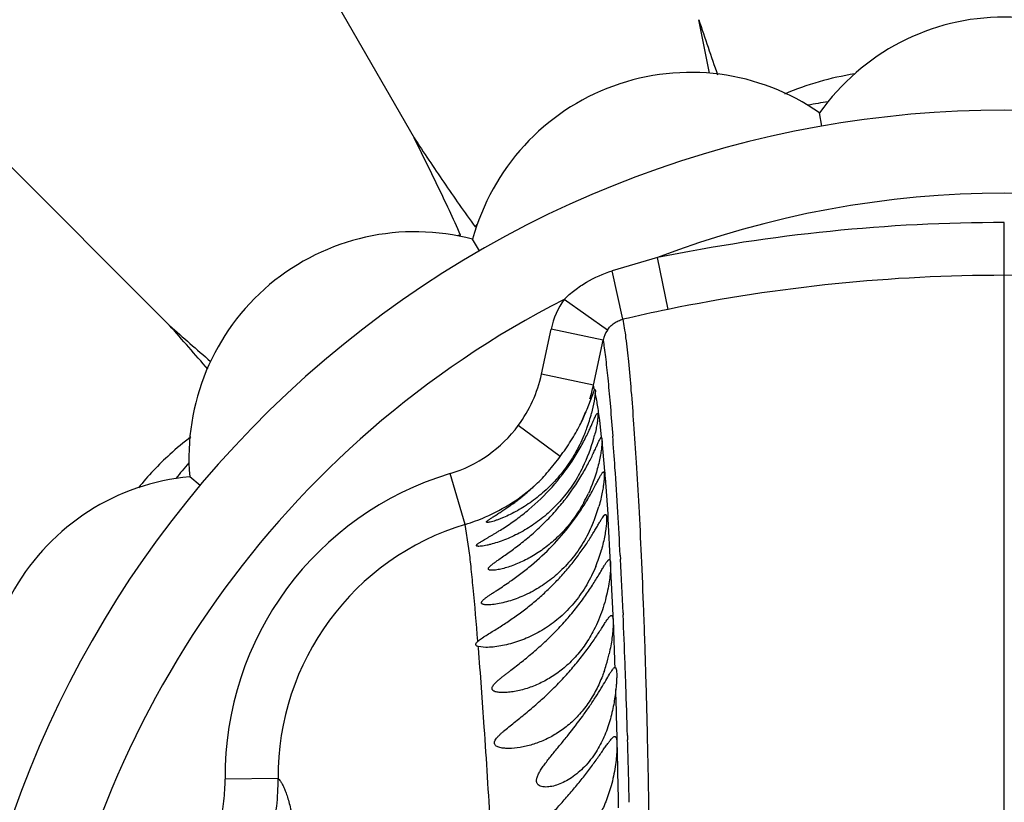
# Model space of a CAD drawing. Units: inches. Extents: x 7.06 to 14.81, y 5.39 to 13.14.
# Drawn here: x 10.57 to 10.94, y 9.4 to 9.7 of the extents above; entities that cross this region are included whole.
import ezdxf

# ---------------------------------------------------------------- set-up
doc = ezdxf.new("R2010")
doc.units = ezdxf.units.IN
doc.header["$LTSCALE"] = 1.21
doc.header["$MEASUREMENT"] = 0
doc.layers.get('0').update_dxf_attribs({"linetype": 'CONTINUOUS'})

msp = doc.modelspace()

# ---------------------------------------------------------------- linework, layer by layer
at = {"color": 7, "linetype": 'Continuous'}
for p, q in [((10.4603900154, 10.0943813836), (10.7156184528, 9.6523127626)), ((10.2626849181, 9.942676926799999), (10.6236324357, 9.5817294092)), ((10.8691013126, 9.6566685646), (10.8682230743, 9.6616493014)), ((10.7401923427, 9.609749536599999), (10.7376635564, 9.614129523099999)), ((10.783218832, 9.5567462786), (10.7835579759, 9.557489564800001)), ((10.7837349088, 9.5576695021), (10.7838612285, 9.557054407799999)), ((10.7807757936, 9.5502870626), (10.783218832, 9.5567462786)), ((10.7838253646, 9.5563039433), (10.7834126103, 9.5532229912)), ((10.7838612285, 9.557054407799999), (10.7838253646, 9.5563039433)), ((10.7834126103, 9.5532229912), (10.782417518, 9.5487043575)), ((10.7855981307, 9.5390365763), (10.7861298379, 9.5396695021)), ((10.6351047877, 9.521570608), (10.6312304622, 9.524821553099999)), ((10.7426180481, 9.4606695021), (10.7397962135, 9.4609698863)), ((10.7897627041, 9.4085609335), (10.7877446311, 9.4025892903))]:
    msp.add_line(p, q, dxfattribs=at)
at = {"color": 9, "linetype": 'Continuous'}
for p, q in [((10.9376923427, 6.634265542000001), (10.9376923427, 9.6204198747)), ((10.8111957456, 9.5877504017), (10.8072152213, 9.607212994600001)), ((10.7942018025, 9.5840342626), (10.790177241, 9.602261864299999)), ((10.7883517972, 9.5800041074), (10.7720921417, 9.5915377407)), ((10.7635607109, 9.5634249027), (10.7671946295, 9.5803839728)), ((10.7867336045, 9.576198420299999), (10.7671946295, 9.5803839728)), ((10.783097958, 9.5592375701), (10.7867352895, 9.576197878099999)), ((10.783099637, 9.5592370279), (10.7635607109, 9.5634249027)), ((10.7835579745, 9.557489562), (10.7832524843, 9.5586937144)), ((10.7861304787, 9.5396695522), (10.7854729007, 9.5461299864)), ((10.7705946796, 9.5324524762), (10.7548424391, 9.5441105173)), ((10.7902650242, 9.5414564234), (10.7903666426, 9.540123748)), ((10.7874183801, 9.5269061704), (10.7863754035, 9.538281598300001)), ((10.7349037501, 9.5069440105), (10.7291515391, 9.5260191798)), ((10.7885970065, 9.510887756599999), (10.7876214406, 9.5244321389)), ((10.7895549114, 9.4921937251), (10.7887046466, 9.5090601638)), ((10.7362975701, 9.4978524337), (10.7349060636, 9.506943051799999)), ((10.7931967656, 9.4953285148), (10.7932762204, 9.4938144375)), ((10.7905608195, 9.4728534674), (10.7895549114, 9.4921937251)), ((10.7907435026, 9.4680065537), (10.7905608195, 9.4728534674)), ((10.794247318, 9.473638575), (10.7942792446, 9.4729148622)), ((10.7398314968, 9.460544001), (10.7397968757, 9.4609695918)), ((10.7920124895, 9.4272655289), (10.7919330485, 9.4304360146)), ((10.7959286748, 9.4274980257), (10.7959753368, 9.4258943906)), ((10.6644986247, 9.4113253983), (10.6445162403, 9.411145615599999))]:
    msp.add_line(p, q, dxfattribs=at)
at = {"color": 7, "linetype": 'Continuous'}
msp.add_circle((10.9376923427, 9.2676695021), 3.875, dxfattribs=at)
at = {"color": 9, "linetype": 'Continuous'}
for radius in [3.625, 3.4079209419, 3.1909161778, 2.9739193698]:
    msp.add_circle((10.9376923427, 9.2676695021), radius, dxfattribs=at)
for centre, radius, start, end in [((10.9376923427, 9.2676695021), 2.7568387396, 273.4724383649, 266.5482089203), ((10.9376923427, 9.2676695021), 1.0170079088, 286.5789596216, 253.4210553763), ((10.9376923427, 9.2676695021), 0.36375, 68.97963679229998, 111.0203632614), ((10.9377551392, 8.968673086599999), 0.6517467911, 90.00552050469999, 101.5540480504), ((10.9428848511, 9.1085517), 0.5167875145, 105.2199381831, 107.1871619206), ((10.9377631948, 8.969689501900001), 0.6308872427000001, 90.00643462740001, 101.5731124546), ((10.937621486, 8.969689455900001), 0.6308872887, 78.4268879685, 89.99356494940001), ((10.9376923427, 9.2676695021), 0.36375, 117.0815617923, 172.0624641291), ((10.7967424339, 9.5740619162), 0.0302165707, 144.6653759219, 167.92307138), ((10.9434020329, 8.9424726335), 0.6586820353, 101.5786793849, 103.0918815147), ((10.7968849376, 9.5741289025), 0.0103601386, 145.4519613064, 168.4772071324), ((10.7145620673, 9.5739180318), 0.0501096082, 323.5015562478, 347.9125997899), ((10.7142230254, 9.57407334), 0.0704563953, 345.6780563066, 347.8439852121), ((10.7537641927, 9.5506910888), 0.0305548909, 15.1834136201, 16.2417844329), ((10.7145074277, 9.5740004281), 0.0701627957, 343.5402674209, 345.6782957625), ((10.7145636122, 9.5739900207), 0.0701060745, 334.9163955056, 339.2225430349), ((10.7147532113, 9.573750711699999), 0.0498557101, 286.7860592078001, 323.5254731121), ((9.2680571642, 9.4249338459), 1.5266613447, 3.8833819517, 4.3272030055), ((8.7902279501, 9.392217973500001), 2.0056091778, 3.411611074, 3.8913618598), ((10.76344086, 9.4121248766), 0.1189345773, 106.755086117, 180.4717800019), ((9.6678624703, 9.43377127), 1.123423137, 4.6288346921, 4.7554372589), ((10.7147502761, 9.5738190961), 0.0698460522, 293.3882758719, 311.9428998352), ((10.714668041, 9.5740097254), 0.07005366269999999, 286.7917005759, 293.3881173241), ((10.2688251209, 9.479357677000001), 0.5207273365, 3.2699480436, 3.4713871959), ((8.5012744111, 9.374487913400001), 2.2951057775, 3.0181002761, 3.4241780867), ((10.7634773796, 9.412158658600001), 0.0989879311, 106.7746353529, 180.4823375982), ((8.2627271247, 9.3619036252), 2.5339848436, 2.527251676699999, 2.983976222), ((7.9538069161, 9.348068059), 2.84321469, 2.1467605118, 2.516691982400001), ((7.8849059027, 9.3566447838), 2.9079707014, 1.9020594982, 2.1946988646), ((7.6997794439, 9.338290130399999), 3.097430159, 1.9965466785, 2.1514845192), ((7.4564676189, 9.3298370573), 3.3408887753, 1.6751106986, 1.9960516854), ((7.464180722, 9.3456725514), 3.3288316856, 1.4591046143, 1.7066362765), ((6.379091537100001, 9.3197335905), 4.4142309013, 1.0472392986, 1.3958798023), ((6.8133335923, 9.3111398788), 3.9842946506, 1.3129541488, 1.6504448468), ((10.5778433348, 9.410689083400001), 0.086657425, 346.673482153, 0.4207185497)]:
    msp.add_arc(centre, radius, start, end, dxfattribs=at)
at = {"color": 7, "linetype": 'Continuous'}
for centre, radius, start, end in [((10.9376923427, 9.2676695021), 1.285, 282.3107136153, 257.6892511112), ((10.9376923427, 9.2676695021), 1.2000015448, 283.4563589524, 256.5436481786), ((9.6519157662, 9.4543216816), 1.195644132, 10.7118463051, 11.6951157246), ((12.036191141, 10.0989561083), 1.2783938606, 198.3409214217, 199.3225123284), ((10.9376923427, 9.612669502100001), 0.085, 35.1860210326, 144.8139789674), ((10.8196953933, 9.5918634563), 0.085, 55.1860210326, 164.8139789674), ((10.8981600498, 9.5680828237), 0.1094970034, 98.7876820533, 113.1908278223), ((10.9376923427, 9.2676695021), 0.4036698699, 99.45286406209999, 100.540309001), ((10.9376923427, 9.2676695021), 0.395, 324.8252959201, 215.1750494953), ((10.7159306174, 9.531954835), 0.085, 75.1860210326, 184.8139789674), ((10.8215703051, 9.547806691), 0.1092270695, 138.8193340032, 139.4545873866), ((10.9376923427, 9.2676695021), 0.4036698699, 119.4412559412, 119.55646533), ((10.7531477782, 9.5083009502), 0.1092288823, 100.5454162891, 101.2017279372), ((10.9376923427, 9.2676695021), 0.4036698699, 120.44353467, 120.5622228795), ((9.750121520599999, 8.803333718400001), 1.1700090471, 40.6342219502, 41.7046016367), ((11.4865899927, 10.5517802066), 1.2983429033, 228.3436963238, 229.24807551), ((10.6983016307, 9.583817999299999), 0.0890298336, 337.1125045318, 337.8751640633), ((10.7027900006, 9.581869109400001), 0.0841368785, 333.4555347169, 337.1464341843), ((10.7229002579, 9.5643788908), 0.0615466915, 339.7975185227, 345.2455470301), ((10.7231134974, 9.5643088297), 0.0613223767, 337.820176396, 339.7901474566), ((10.6971003421, 9.4523413789), 0.1091980765, 126.7883163243, 132.2092514633), ((10.7247812238, 9.5552228579), 0.0606050282, 333.7824446076, 344.7980401632), ((10.6971099791, 9.581384163300001), 0.0930053071, 333.8373245741, 334.2034264545001), ((10.6919520205, 9.583874898200001), 0.09873315949999999, 334.2046486115, 334.9335318394), ((10.7266710635, 9.5547086147), 0.05864647269999999, 344.7987149282001, 345.9018190018), ((10.6973690235, 9.452042716000001), 0.1095998059, 132.208392813, 141.2218475363), ((10.9376923427, 9.2676695021), 0.4036698699, 139.4630632381, 140.5505537992), ((10.6389135784, 9.4401695021), 0.085, 95.1860210326, 204.8139789674), ((10.7292591436, 9.5424636295), 0.0571757292, 331.4369927839, 335.2850211061), ((10.7269579771, 9.5305789221), 0.0605909025, 337.7783160091, 343.8298990526999), ((10.7283567188, 9.513729550599999), 0.0600280788, 337.8841972584999, 344.1315383811), ((10.7269819918, 9.4724007717), 0.0636279461, 343.3570706408, 347.1317452977), ((10.7314593297, 9.4710877331), 0.0589621141, 340.7487547598, 343.3334527381)]:
    msp.add_arc(centre, radius, start, end, dxfattribs=at)
for points, knots in [([(10.7331572697, 9.6156849727), (10.7303731821, 9.6219195147), (10.7246220321, 9.6341772848), (10.7186267827, 9.6463153005), (10.7156184528, 9.6523127626)], [0, 0, 0, 0, 0.5043681106, 1, 1, 1, 1]), ([(10.7156184528, 9.6523127626), (10.7193082423, 9.6467087414), (10.7268224476, 9.6354476953), (10.7345624129, 9.6243381683), (10.7385696408, 9.6188098066)], [0, 0, 0, 0, 0.4956318894, 1, 1, 1, 1]), ([(10.7813861853, 9.5420446823), (10.7816135023, 9.5425304926), (10.7820365914, 9.5434531844), (10.7826175805, 9.5447604147), (10.7831154447, 9.5458993413), (10.7835350101, 9.5468539245), (10.7838813052, 9.5476132051), (10.7841609709, 9.5481637483), (10.7843618349, 9.5484921578), (10.784501697, 9.548637663600001), (10.7845674248, 9.548669502100001), (10.7845946232, 9.548669502100001)], [0, 0, 0, 0, 0.2174662698, 0.4115361033, 0.5800074355, 0.7213937799, 0.8344108976000001, 0.9180463177, 0.972298784, 0.988972498, 1, 1, 1, 1]), ([(10.7847767057, 9.5476842278), (10.7847656133, 9.5472838276), (10.7846848306, 9.5463350314), (10.7844586059, 9.5447086196), (10.7840861576, 9.5426844369), (10.7837498881, 9.541214910299999), (10.7835510897, 9.540423259299999)], [0, 0, 0, 0, 0.1629588051, 0.3869189997, 0.6679298959000001, 1, 1, 1, 1]), ([(10.7845946232, 9.548669502100001), (10.7846115483, 9.548669502100001), (10.784649763, 9.548656128300001), (10.7846909399, 9.5486022202), (10.7847230301, 9.5485221081), (10.7847480853, 9.5484125463), (10.7847661927, 9.5482732125), (10.7847821001, 9.5480272061), (10.784780669, 9.5478272928), (10.7847767057, 9.5476842278)], [0, 0, 0, 0, 0.0484489692, 0.1077234326, 0.1883817963, 0.2946911753, 0.4284026846, 0.590312249, 1, 1, 1, 1]), ([(10.7705946796, 9.5324524762), (10.7713059777, 9.5334164124), (10.7726912252, 9.535358783300001), (10.7746560334, 9.5383125999), (10.7764652997, 9.5412694117), (10.7775584005, 9.5432702458), (10.7780578268, 9.5442689941)], [0, 0, 0, 0, 0.2568781597, 0.5114687535, 0.7605562406, 1, 1, 1, 1]), ([(10.7798982379, 9.541158729600001), (10.7789595441, 9.5388554863), (10.7767830885, 9.534317790900001), (10.7727200749, 9.528012076), (10.7679776238, 9.5223790071), (10.7636058944, 9.5183338741), (10.7599841575, 9.5155456523), (10.7572781078, 9.5137026412), (10.754573365, 9.5120778835), (10.7519069281, 9.5106736516), (10.7497179035, 9.5096736961), (10.7480314725, 9.508993346), (10.7468518846, 9.5085601313), (10.7457546799, 9.5081993978), (10.7447729417, 9.5079217622), (10.7440438676, 9.5077570721), (10.7435543714, 9.507684811599999), (10.7433465747, 9.5076695021), (10.7432537978, 9.5076695021)], [0, 0, 0, 0, 0.1449586079, 0.29246122, 0.4360426899, 0.572988845, 0.6386652088, 0.702306614, 0.7636974851999999, 0.8224615128, 0.87785655, 0.9038745527, 0.9284329123999999, 0.9510832234000001, 0.9711705334, 0.9878834515, 0.9945927508, 1, 1, 1, 1]), ([(10.749665636, 9.505774800800001), (10.7512208278, 9.5067856072), (10.7543432842, 9.5089395399), (10.7605072047, 9.513783502799999), (10.7677925217, 9.5208222665), (10.7739972033, 9.5288532793), (10.7780863737, 9.5355227284), (10.7798134549, 9.5388025608), (10.7805865012, 9.5403761468)], [0, 0, 0, 0, 0.1184925409, 0.2421606862, 0.5005432836, 0.763368763, 0.8879980513, 1, 1, 1, 1]), ([(10.7787771003, 9.5255290808), (10.7796593424, 9.5270079534), (10.7808751693, 9.529190015700001), (10.7823195088, 9.5320410176), (10.7832209735, 9.533924411100001), (10.7839855653, 9.5355887055), (10.7846198721, 9.5369987474), (10.7851331987, 9.5381238572), (10.7854496919, 9.5387702666), (10.7855981307, 9.5390365763)], [0, 0, 0, 0, 0.3412158232, 0.4946016549, 0.6332411488, 0.7549157551000001, 0.8575101471, 0.9395880965000001, 1, 1, 1, 1]), ([(10.7863754046, 9.5382815216), (10.7863801282, 9.5384829094), (10.7863812631, 9.5387644168), (10.7863593162, 9.5391109577), (10.7863347762, 9.5393073811), (10.7863012411, 9.53946172), (10.7862584722, 9.539574139299999), (10.7862045547, 9.5396499032), (10.7861530507, 9.5396695021), (10.7861305299, 9.5396695021)], [0, 0, 0, 0, 0.4114386922, 0.5743800202, 0.7088654205, 0.8155405091, 0.8959371379000001, 0.9540022475, 1, 1, 1, 1]), ([(10.7863754046, 9.5382815216), (10.786364875, 9.5378325981), (10.7862933959, 9.5367939637), (10.7860865792, 9.5350436712), (10.7857456641, 9.5329191456), (10.7854343796, 9.531390033200001), (10.7852502271, 9.5305724882)], [0, 0, 0, 0, 0.1727028239, 0.4000579031, 0.6776954326000001, 1, 1, 1, 1]), ([(10.7614655524, 9.5218924053), (10.7631328212, 9.5234724047), (10.7663095751, 9.5268917198), (10.7691930471, 9.5305533666), (10.7705946796, 9.5324524762)], [0, 0, 0, 0, 0.4931996903, 1, 1, 1, 1]), ([(10.7791540224, 9.5284574062), (10.7780627029, 9.5262456498), (10.7756114784, 9.5219727597), (10.7712008374, 9.516170384), (10.7662290262, 9.5111353027), (10.7609009097, 9.5069477576), (10.7562453555, 9.5041183128), (10.7524947707, 9.5022670887), (10.7497368607, 9.5010965319), (10.7470351792, 9.5001294513), (10.7448347256, 9.499486385), (10.7431560804, 9.499090024500001), (10.742003641, 9.498866267), (10.7409684755, 9.4987174582), (10.7403183015, 9.4986695021), (10.7400230445, 9.4986695021)], [0, 0, 0, 0, 0.1447398314, 0.2881710761, 0.4265734846, 0.5588563438, 0.6848972794, 0.7454905804, 0.8042056059999999, 0.8606206862000001, 0.9138052948000001, 0.9386397264, 0.9618240242, 0.9826725443000001, 1, 1, 1, 1]), ([(10.7852502271, 9.5305724882), (10.7850401817, 9.5296399912), (10.784013884, 9.525535741699999), (10.7825665123, 9.5215328999), (10.7811975133, 9.5185581958)], [0, 0, 0, 0, 0.2259470441, 1, 1, 1, 1]), ([(10.7475040623, 9.4937169621), (10.7481422965, 9.4941646982), (10.7494629665, 9.4950836913), (10.7522138143, 9.4970252818), (10.7557772634, 9.499674690700001), (10.7600516702, 9.5031870682), (10.7642776857, 9.5070773166), (10.768358366, 9.511322119099999), (10.7734294626, 9.5173251409), (10.77678386, 9.522187879299999), (10.7787771003, 9.5255290808)], [0, 0, 0, 0, 0.0519982789, 0.1073111859, 0.2245695497, 0.3480746966, 0.4761279997, 0.6074587345, 0.7405106583, 1, 1, 1, 1]), ([(10.780256528, 9.5152384203), (10.7807343494, 9.5160185201), (10.7816293253, 9.517526110499999), (10.7828491817, 9.5197066728), (10.7838930177, 9.5216671071), (10.7847657955, 9.523354015399999), (10.785475754, 9.5247209412), (10.7859791274, 9.5256391573), (10.7863238553, 9.5261775509), (10.786525121, 9.526441012100001), (10.7866924891, 9.5266095551), (10.7868162213, 9.5266695021), (10.7868673497, 9.5266695021)], [0, 0, 0, 0, 0.2069558818, 0.3965730184, 0.565199578, 0.7093996257999999, 0.8262254925, 0.9137362387000001, 0.9460793068000001, 0.9708631853, 0.9884332606, 1, 1, 1, 1]), ([(10.7868673497, 9.5266695021), (10.7868891894, 9.5266695021), (10.7869354173, 9.5266593103), (10.7869950078, 9.5266120037), (10.7870445943, 9.5265380393), (10.7871066963, 9.5263894263), (10.7871590419, 9.5261304035), (10.7871937788, 9.5257384627), (10.7872030863, 9.5252383727), (10.7871858405, 9.5246325679), (10.7871403312, 9.523923614600001), (10.787034186, 9.522780861000001), (10.7868178458, 9.5211248468), (10.7864299211, 9.5188948063), (10.7858821853, 9.5163770499), (10.7854171517, 9.5146197763), (10.7851518516, 9.5137049646)], [0, 0, 0, 0, 0.0049308826, 0.0102718199, 0.0167692546, 0.0248486533, 0.04649819929999999, 0.0760387916, 0.1136750546, 0.1593318164, 0.2128474785, 0.2740378537, 0.4184248197, 0.5897705066, 0.7849470662000001, 1, 1, 1, 1]), ([(10.7432537978, 9.5076695021), (10.7431775458, 9.5076695021), (10.743072752, 9.5076744834), (10.7429548613, 9.5077160842), (10.7429003081, 9.5077584126), (10.7428768565, 9.5078188914), (10.7428884384, 9.5078888507), (10.7429280117, 9.507966058), (10.7429947699, 9.508053372300001), (10.7430876868, 9.5081514072), (10.7432567993, 9.5083067444), (10.743526494, 9.508520679), (10.7439112117, 9.5087979673), (10.7443647878, 9.509105787000001), (10.7448764224, 9.509440545), (10.7454364367, 9.5097993717), (10.7460355357, 9.510179846), (10.7468931245, 9.5107247325), (10.7480219773, 9.5114467078), (10.7494250312, 9.512364914700001), (10.7508783997, 9.5133479034), (10.7523659039, 9.514391526799999), (10.7538750266, 9.5154953784), (10.7553967648, 9.5166582689), (10.756924008, 9.5178798802), (10.7589746748, 9.5196002725), (10.7604785654, 9.520956869900001), (10.7614655524, 9.5218924053)], [0, 0, 0, 0, 0.0096041266, 0.012979588, 0.0156357121, 0.0180196171, 0.0207496664, 0.0242915346, 0.0288734241, 0.0345457531, 0.0412877795, 0.05777930730000001, 0.0778629643, 0.1010133502, 0.1268144203, 0.1548714659, 0.1847849793, 0.2162035109, 0.2828456939, 0.353558012, 0.4273946967, 0.5038295331, 0.5824121994, 0.6628768049, 0.7450360787, 0.8287152478, 1, 1, 1, 1]), ([(10.779476121, 9.5151264902), (10.7784271951, 9.5131997031), (10.7761321866, 9.5095142483), (10.7721218573, 9.5045374074), (10.7677124187, 9.5002506297), (10.7630528127, 9.496684265399999), (10.7590120488, 9.4942672639), (10.7557704912, 9.4926855118), (10.7533971514, 9.4916886703), (10.7510785285, 9.4908686636), (10.7488633405, 9.4902365164), (10.7471077783, 9.4898685539), (10.7458280645, 9.48970343), (10.745242635, 9.4896695021), (10.7449692539, 9.4896695021)], [0, 0, 0, 0, 0.1480140336, 0.2920976936, 0.4302095846, 0.5619219813, 0.6871300021, 0.7471500225, 0.8051696292, 0.8607127253, 0.9129791773999999, 0.9605005196999999, 0.9815551754999999, 1, 1, 1, 1]), ([(10.7518300826, 9.485524222899999), (10.7531769496, 9.4864654248), (10.7558805743, 9.4884312199), (10.7612397408, 9.492707814800001), (10.7676849826, 9.4986966706), (10.7745437674, 9.5066221046), (10.7784920303, 9.5123576701), (10.780256528, 9.5152384203)], [0, 0, 0, 0, 0.119051638, 0.2421088316, 0.496632037, 0.7552375489, 1, 1, 1, 1]), ([(10.7396339514, 9.4629815044), (10.7398367107, 9.4631634622), (10.7402879528, 9.4635261051), (10.7410275879, 9.4640529276), (10.7418453137, 9.4645955716), (10.7430270769, 9.4653524739), (10.7445883031, 9.4663182243), (10.7465232114, 9.4675183154), (10.7485135928, 9.4687765148), (10.7512329706, 9.4705518114), (10.7546572692, 9.4729197749), (10.7587206741, 9.4759960742), (10.7627206485, 9.479329615700001), (10.7666086719, 9.4829089389), (10.7703333049, 9.486706830900001), (10.7738354281, 9.4906709657), (10.7770467782, 9.4947102642), (10.7798920265, 9.4986870575), (10.781976075, 9.5018972695), (10.7834257543, 9.504276082899999), (10.7843522578, 9.5058420293), (10.7851588479, 9.507226249299999), (10.7858479667, 9.5084023685), (10.7864252509, 9.509346611), (10.7868499424, 9.509974634), (10.787149284, 9.510338698), (10.7873301567, 9.5105188891), (10.7874897472, 9.5106343144), (10.7876004335, 9.5106695021), (10.7876481923, 9.5106695021)], [0, 0, 0, 0, 0.0119150851, 0.0252845426, 0.0397085144, 0.05483210929999999, 0.0866612883, 0.1199954849, 0.1544129698, 0.1896435167, 0.2620260449, 0.3364479239, 0.4124696551, 0.4896675602, 0.5674817081, 0.645017084, 0.7209046284999999, 0.7930696611, 0.8587930572, 0.8882461701000001, 0.9149024462, 0.9383684676, 0.9583159340999999, 0.9745153256999999, 0.9867782407, 0.9914249859, 0.9951126445999999, 0.9979112284999999, 1, 1, 1, 1]), ([(10.7876481923, 9.5106695021), (10.7876746615, 9.5106695021), (10.7877293823, 9.5106595814), (10.7878029374, 9.5106118267), (10.7878656876, 9.5105353804), (10.7879445248, 9.5103829434), (10.788015092, 9.5101151628), (10.7880670898, 9.5097099572), (10.7880914202, 9.5091935257), (10.7880870604, 9.508568264900001), (10.7880525472, 9.5078367323), (10.7879868052, 9.5070025026), (10.7878888684, 9.5060697097), (10.7877042733, 9.5046421411), (10.7873756041, 9.5026538878), (10.7868314826, 9.5000632686), (10.7863645747, 9.4982561252), (10.7860972455, 9.497316085700001)], [0, 0, 0, 0, 0.0057921512, 0.0118201073, 0.0188006677, 0.027203742, 0.0492012496, 0.078886463, 0.1165693299, 0.1622161084, 0.2156818319, 0.2767880115, 0.3453116328, 0.4209020827, 0.5917539735, 0.7861379065, 1, 1, 1, 1]), ([(10.7400230445, 9.4986695021), (10.7399281498, 9.4986695021), (10.7397521193, 9.4986742381), (10.7395111149, 9.498699497899999), (10.7393177467, 9.4987442253), (10.7391738738, 9.4988075196), (10.7390832524, 9.4989078082), (10.7390795048, 9.499040238), (10.7391441635, 9.4991765681), (10.739261339, 9.4993273107), (10.7394323681, 9.499493829), (10.7396537061, 9.4996751663), (10.7399206004, 9.4998704377), (10.7403475035, 9.5001593612), (10.7409565062, 9.500539378500001), (10.7417570712, 9.5010166096), (10.7426298402, 9.5015236143), (10.7435557396, 9.5020582675), (10.7445208973, 9.5026189648), (10.7455159542, 9.503203540700001), (10.7465335576, 9.503811798600001), (10.7479252958, 9.504661799700001), (10.7489691405, 9.5053221093), (10.749665636, 9.505774800800001)], [0, 0, 0, 0, 0.0207686386, 0.0385115159, 0.0529498625, 0.0640617656, 0.0725772588, 0.080828816, 0.0912969194, 0.1050787325, 0.122467206, 0.1434221209, 0.1676636407, 0.1948190627, 0.256225245, 0.3247331517, 0.3987997793, 0.4771269589, 0.5587344457, 0.6430911325, 0.7297041983, 0.8181966740000001, 1, 1, 1, 1]), ([(10.7830486432, 9.5076639782), (10.7820941249, 9.505334516), (10.7798843204, 9.5008005604), (10.775710153, 9.4946102633), (10.770829255, 9.489250034400001), (10.7654811766, 9.484849291), (10.7607401415, 9.4819413171), (10.7568909371, 9.4800840267), (10.7540341835, 9.4789291695), (10.7512012734, 9.4779945034), (10.7484335397, 9.4772851429), (10.7461897647, 9.4768832264), (10.7444957499, 9.4767045393), (10.743694823, 9.4766695021), (10.7433116024, 9.4766695021)], [0, 0, 0, 0, 0.1424836865, 0.2844664595, 0.4211619678, 0.5513274445, 0.6751950140999999, 0.7349104811, 0.7930796415000001, 0.8494669435, 0.9036250304000001, 0.9546742328, 0.9783102294, 1, 1, 1, 1]), ([(10.7839682215, 9.4911301918), (10.7830037185, 9.4887656427), (10.7807643848, 9.4841772013), (10.7764996438, 9.4779520296), (10.7714939777, 9.4726245288), (10.7659923652, 9.468312645800001), (10.7601924008, 9.4649982862), (10.7551911809, 9.462990704500001), (10.7511915299, 9.4618343008), (10.7482517976, 9.4611968091), (10.7453990559, 9.4607829444), (10.7435230852, 9.4606695021), (10.7426180481, 9.4606695021)], [0, 0, 0, 0, 0.1411909329, 0.2812107265, 0.4156512232, 0.5437594625, 0.6662469636, 0.7837886996, 0.8407458901, 0.896300467, 0.9499615092, 1, 1, 1, 1]), ([(10.7449692539, 9.4896695021), (10.7448292184, 9.4896695021), (10.7445680958, 9.4896775804), (10.7442092899, 9.4897217289), (10.7439196645, 9.4897998962), (10.7437017629, 9.4899179106), (10.7435769579, 9.4901003639), (10.7435750758, 9.4903253088), (10.7436740683, 9.4905674023), (10.7438609237, 9.490834230399999), (10.7441302297, 9.4911272344), (10.7444718629, 9.4914457432), (10.7448753025, 9.4917857801), (10.7455026979, 9.492280728799999), (10.7463834659, 9.4929283951), (10.7471184624, 9.4934464549), (10.7475040623, 9.4937169621)], [0, 0, 0, 0, 0.06031339099999999, 0.1124183185, 0.1553112051, 0.1891023222, 0.2169883339, 0.24585264, 0.2818549327, 0.3281759951, 0.3855115975, 0.4529853181, 0.5292301943, 0.6126992929, 0.7971305753, 1, 1, 1, 1]), ([(10.7490633196, 9.4436695021), (10.7487556766, 9.4436695021), (10.7481597617, 9.4436846887), (10.7473030777, 9.4437646427), (10.746530158, 9.4439081325), (10.7459549747, 9.4440916589), (10.7455711979, 9.4442898341), (10.7453394605, 9.444456475700001), (10.7451588489, 9.4446504975), (10.7450352475, 9.4448715951), (10.7449725995, 9.4451166277), (10.7449735399, 9.445488588), (10.7451654831, 9.4460046372), (10.7455920969, 9.446621955), (10.7461801074, 9.447280496), (10.7468963005, 9.4479674107), (10.7477101155, 9.448675083200001), (10.7485955632, 9.449401078300001), (10.7495324479, 9.4501452732), (10.7505090602, 9.4509045676), (10.7518650904, 9.451948153), (10.7536085572, 9.4532879961), (10.7557343587, 9.454946874700001), (10.7578876908, 9.456675907100001), (10.7600514431, 9.4584746133), (10.76221149, 9.4603442062), (10.7650846601, 9.4629409917), (10.7685976937, 9.4663454021), (10.7726125141, 9.4706441663), (10.7763542679, 9.4750961128), (10.7797274634, 9.4795614452), (10.7822183347, 9.4832328644), (10.78396748, 9.4859985005), (10.7850912621, 9.4878485606), (10.7860696699, 9.4894992051), (10.7869027556, 9.4909131118), (10.7875963696, 9.492055476200001), (10.7881020062, 9.4928195557), (10.7884568222, 9.493264400800001), (10.7886700998, 9.4934844668), (10.7888572861, 9.4936257612), (10.7889881041, 9.493669502100001), (10.7890442677, 9.493669502100001)], [0, 0, 0, 0, 0.0130216825, 0.0252162981, 0.0363772772, 0.0462551634, 0.0506257281, 0.0546126187, 0.0582782132, 0.0617554004, 0.065220851, 0.06886656299999999, 0.0773401993, 0.0879623884, 0.1005447233, 0.1146381006, 0.1299458662, 0.1461814887, 0.1631010407, 0.1805885418, 0.1985420388, 0.235527509, 0.2736589611, 0.3126736496, 0.3524133251, 0.3927504565, 0.4335838998, 0.5163268075, 0.5997280996000001, 0.6824452561, 0.7623690845000001, 0.8364933684, 0.8701613596, 0.9008722647, 0.928111731, 0.9513815133, 0.9703301120000001, 0.9846895034, 0.9901135376000001, 0.9943980736, 0.9976227476, 1, 1, 1, 1]), ([(10.7895537915, 9.4921952565), (10.7895678418, 9.4919368388), (10.7895786392, 9.4913670186), (10.7895443412, 9.4900288239), (10.7893853234, 9.4880068998), (10.7890255322, 9.4852130722), (10.7884481631, 9.4819953817), (10.7876167396, 9.4784629585), (10.7861074288, 9.4734282522), (10.7845527408, 9.4696848145), (10.7833095356, 9.4672571478)], [0, 0, 0, 0, 0.0299543469, 0.06592411, 0.1549093689, 0.2645457502, 0.3918510217, 0.5331201649, 0.6843124647, 1, 1, 1, 1]), ([(10.7890442677, 9.493669502100001), (10.7890797647, 9.493669502100001), (10.7891549133, 9.493652878899999), (10.7892511143, 9.493574816), (10.7893302112, 9.4934529222), (10.7893969933, 9.4932877477), (10.7894527359, 9.4930781142), (10.7895177029, 9.4927106068), (10.7895421175, 9.4924099672), (10.7895537915, 9.4921952565)], [0, 0, 0, 0, 0.0642610041, 0.1337466878, 0.2187065238, 0.3248888803, 0.4550979209, 0.6107310731000001, 1, 1, 1, 1]), ([(10.7433116024, 9.4766695021), (10.7430170265, 9.4766695021), (10.7425913988, 9.4766830135), (10.7420537526, 9.4767495361), (10.741712629, 9.4768204971), (10.7414240585, 9.4769168975), (10.7411944857, 9.4770410025), (10.7410288787, 9.4771967778), (10.7409113891, 9.4774740137), (10.7410325892, 9.477804539700001), (10.7412453884, 9.4781072646), (10.741487147, 9.478378513400001), (10.7417863587, 9.4786616938), (10.7422730012, 9.4790725353), (10.7429796247, 9.4795993817), (10.74391402, 9.4802479325), (10.7449317861, 9.480925645900001), (10.7460083643, 9.4816299003), (10.7475205322, 9.4826164677), (10.7494749663, 9.4839034358), (10.75103909, 9.4849714706), (10.7518300826, 9.485524222899999)], [0, 0, 0, 0, 0.0541515805, 0.07811913200000001, 0.09951612509999999, 0.118104972, 0.1338610941, 0.1471658781, 0.1591778356, 0.1870326239, 0.2058492071, 0.2280621545, 0.2534222441, 0.2816165906, 0.3450586357, 0.4153684636, 0.4906966993, 0.5698279439, 0.651858858, 0.8226070219, 1, 1, 1, 1]), ([(10.7511729388, 9.4226695021), (10.7505302796, 9.4226695021), (10.7495876577, 9.4227104077), (10.7483823579, 9.4228923186), (10.7475793309, 9.4230869523), (10.7468809615, 9.423356733099999), (10.7463191477, 9.4237198633), (10.7459973656, 9.4241295569), (10.7458746005, 9.424497515499999), (10.7458498715, 9.4247941082), (10.7458955605, 9.425108529700001), (10.7460463913, 9.4255684784), (10.746387237, 9.4261694848), (10.7469534393, 9.4268899586), (10.7476590929, 9.4276331959), (10.7484661769, 9.4283953436), (10.7496648963, 9.429453141), (10.7512869434, 9.4307903245), (10.753326446, 9.4324258674), (10.7554412415, 9.4341200263), (10.7575974904, 9.4358743395), (10.7605185251, 9.4383136138), (10.7641614892, 9.4415090625), (10.7684227175, 9.4455632126), (10.772520744, 9.44982737), (10.7763673799, 9.4542297364), (10.7798661608, 9.4586419644), (10.7824786582, 9.4622711629), (10.7843326747, 9.4650100751), (10.7855347387, 9.4668488539), (10.7865896825, 9.4684938316), (10.7874957673, 9.4699067003), (10.7882568219, 9.471051529299999), (10.7888155743, 9.4718179269), (10.7892098053, 9.472263535), (10.7894493186, 9.4724853063), (10.7896618704, 9.4726272624), (10.7898074432, 9.4726695021), (10.7898708747, 9.4726695021)], [0, 0, 0, 0, 0.026858462, 0.0393100317, 0.0508994221, 0.0613284353, 0.0704657722, 0.0785660331, 0.0824889854, 0.0865324383, 0.0908872416, 0.0956770106, 0.106691242, 0.1195289018, 0.1339143571, 0.1494798029, 0.1659116138, 0.2007193253, 0.2373205225, 0.2751729702, 0.3139646706, 0.353491635, 0.4342150962, 0.5164371697, 0.5992277407, 0.6812930894, 0.7606700069, 0.8344762574, 0.8681171195, 0.8988911262999999, 0.9262842581, 0.9497898686, 0.9690324173999999, 0.9837463448, 0.9893710739, 0.9938765411, 0.997349024, 1, 1, 1, 1]), ([(10.7898708747, 9.4726695021), (10.7899041156, 9.4726695021), (10.7899718677, 9.4726590397), (10.7900656104, 9.4726083081), (10.7901482547, 9.472525706799999), (10.790253796, 9.4723619031), (10.790356323, 9.4720715561), (10.790442708, 9.4716312023), (10.7905016102, 9.4710709399), (10.7905325349, 9.4703931502), (10.7905347112, 9.4696005872), (10.7905076127, 9.468697204), (10.7904508476, 9.467687589), (10.7903271968, 9.4661445315), (10.7900805311, 9.4639970524), (10.7896412569, 9.4611995601), (10.7892440768, 9.4592459971), (10.7890119053, 9.4582301915)], [0, 0, 0, 0, 0.0067423363, 0.0136091469, 0.0212660416, 0.0301963104, 0.0529315817, 0.083112225, 0.1211539168, 0.1670599941, 0.2206934563, 0.2818703999, 0.3503547597, 0.4257783003, 0.5958317758, 0.7886481798999999, 1, 1, 1, 1]), ([(10.7833095356, 9.4672571478), (10.7823462319, 9.465376058), (10.7802222537, 9.4617936135), (10.7764331074, 9.4569963838), (10.7722150673, 9.4529367963), (10.7677042222, 9.4496381179), (10.7630209698, 9.447072371900001), (10.7582782836, 9.4452045878), (10.7543168233, 9.4441959366), (10.7512551602, 9.443754933200001), (10.7497772377, 9.4436695021), (10.7490633196, 9.4436695021)], [0, 0, 0, 0, 0.1456359601, 0.2860483625, 0.4200270098, 0.5477999861, 0.6700195707, 0.7869995937, 0.8981878918999999, 0.9508033345999999, 1, 1, 1, 1]), ([(10.7397962135, 9.4609698863), (10.7396694331, 9.4610080357), (10.73943927, 9.4610913536), (10.7391451221, 9.4612611705), (10.7389400244, 9.4614767444), (10.7388538499, 9.4617450947), (10.7388966944, 9.4620398038), (10.7390518282, 9.4623464636), (10.7393039571, 9.462667870299999), (10.7395152767, 9.4628750039), (10.7396339514, 9.4629815044)], [0, 0, 0, 0, 0.1434965024, 0.264230435, 0.3655710613, 0.4584542455, 0.5589222668, 0.6800279886, 0.8271751187, 1, 1, 1, 1]), ([(10.7652141904, 9.4081695021), (10.7648352509, 9.4081695021), (10.7641159213, 9.4082158839), (10.7631214838, 9.4084718056), (10.7624347129, 9.4088861407), (10.7620454611, 9.4093356373), (10.7618373557, 9.409728937799999), (10.7617210141, 9.410181595), (10.7616989019, 9.410686491), (10.7617642496, 9.411238279099999), (10.7619740733, 9.4120695481), (10.7624583723, 9.4131888437), (10.7632647594, 9.414581636900001), (10.7642637644, 9.4160593436), (10.7654069135, 9.417597497200001), (10.7666518367, 9.4191849085), (10.7684281439, 9.421384556), (10.7707497914, 9.4241994139), (10.7745241885, 9.428836598), (10.7781958645, 9.4335960198), (10.7816150812, 9.4384359811), (10.7839356737, 9.441931284099999), (10.7859746064, 9.4451943996), (10.7876855424, 9.448073628200001), (10.7888976686, 9.450157132100001), (10.7897140717, 9.4514956677), (10.7900726257, 9.452041593999999), (10.7902425186, 9.452278592599999)], [0, 0, 0, 0, 0.0204666631, 0.0387457178, 0.0550302441, 0.0627924367, 0.0706138279, 0.0788443536, 0.08782220060000001, 0.09775618050000001, 0.1087543943, 0.1340226029, 0.1632812783, 0.1956107062, 0.2303018777, 0.2667723661, 0.3045615655, 0.3830042778, 0.463840453, 0.627499568, 0.7075247543000001, 0.7838573459999999, 0.8540692462999999, 0.9153183818999999, 0.9647456078, 0.9842504472, 1, 1, 1, 1]), ([(10.7871243918, 9.4516472659), (10.7869190816, 9.4510603008), (10.7860553577, 9.4487171303), (10.7850337778, 9.446431086), (10.7841708379, 9.4447660086)], [0, 0, 0, 0, 0.2490091676, 1, 1, 1, 1]), ([(10.7902425186, 9.452278592599999), (10.7903370222, 9.4524104241), (10.7905108494, 9.4526417771), (10.7907686573, 9.4529268673), (10.7909919043, 9.4531104789), (10.7911503998, 9.4531695021), (10.7912176928, 9.4531695021)], [0, 0, 0, 0, 0.3600496123, 0.6420090367, 0.8506285911, 1, 1, 1, 1]), ([(10.791274297, 9.4531635396), (10.7913188382, 9.4531538784), (10.791412036, 9.4531036878), (10.7915208893, 9.452966008999999), (10.7916142518, 9.452768501), (10.7916936472, 9.4525084081), (10.79175937, 9.452185202699999), (10.7918334467, 9.451630595), (10.7918810934, 9.4507828615), (10.7918800007, 9.4495908456), (10.791821769, 9.4481765373), (10.7917066999, 9.4465582197), (10.7915984437, 9.4454144309), (10.7915358097, 9.4448120925)], [0, 0, 0, 0, 0.0160312372, 0.0356604668, 0.0608467996, 0.0925114586, 0.1310908975, 0.1767435862, 0.2892143294, 0.429391708, 0.5959217167, 0.7869908695000001, 1, 1, 1, 1]), ([(10.7841708379, 9.4447660086), (10.7832427973, 9.4429753172), (10.7812029579, 9.4395747465), (10.7775719346, 9.4350345131), (10.7735358569, 9.4312159176), (10.7692187142, 9.4281317815), (10.7647300689, 9.425750363999999), (10.760884293, 9.4243051197), (10.7578106401, 9.4234788976), (10.7548553913, 9.4228854457), (10.7526276583, 9.4226695021), (10.7511729388, 9.4226695021)], [0, 0, 0, 0, 0.1453410104, 0.2848046035, 0.4176786409, 0.5444397789000001, 0.6659739683, 0.7828358333, 0.8396339629, 0.8951699531999999, 1, 1, 1, 1]), ([(10.7915358097, 9.4448120925), (10.7913419167, 9.4429474628), (10.7907724603, 9.4389989716), (10.789362946, 9.4329936178), (10.7872099944, 9.4269665543), (10.7852235938, 9.423160449400001), (10.7841038075, 9.421383263300001)], [0, 0, 0, 0, 0.2269900879, 0.4824697183, 0.745661545, 1, 1, 1, 1]), ([(10.7717181603, 9.4028489627), (10.7728910815, 9.4041777991), (10.7752006647, 9.406843327799999), (10.7785173282, 9.410873524400001), (10.7815963049, 9.4148378184), (10.7843412567, 9.4185816689), (10.7863712682, 9.421480602599999), (10.7877892765, 9.423510221), (10.78867185, 9.424748469299999), (10.7894308137, 9.425754080599999), (10.7899988247, 9.4264251144), (10.7904077595, 9.4268151131), (10.7907107023, 9.4270492992), (10.7909595723, 9.4271695021), (10.7911116564, 9.4271695021)], [0, 0, 0, 0, 0.1703663248, 0.3389750028, 0.5016299717, 0.6527755556, 0.7851408068000001, 0.8417929886, 0.890757708, 0.9312972646, 0.9628521791, 0.9752114592, 0.9853817429, 1, 1, 1, 1]), ([(10.7911116564, 9.4271695021), (10.7911569719, 9.4271695021), (10.7912491132, 9.4271553859), (10.7913762498, 9.4270862056), (10.7914873837, 9.4269734691), (10.7916281161, 9.426749858099999), (10.7917623521, 9.4263538151), (10.791872846, 9.4257548522), (10.7919444776, 9.4249951075), (10.7919774676, 9.4240799215), (10.7919723768, 9.4230151215), (10.7919277927, 9.421809177), (10.7918408201, 9.4204720374), (10.7916589963, 9.4184580801), (10.791307208, 9.4157053513), (10.7906769987, 9.41219964), (10.7901005317, 9.409790766799999), (10.7897627041, 9.4085609335)], [0, 0, 0, 0, 0.0071115504, 0.0143150731, 0.0223316737, 0.0316876026, 0.0555623494, 0.0873122073, 0.1272131964, 0.1751767372, 0.230992897, 0.2942781132, 0.3645340557, 0.4412532241, 0.6115968189000001, 0.7998479682999999, 1, 1, 1, 1]), ([(10.7841038075, 9.421383263300001), (10.7828418262, 9.4193804028), (10.7800886505, 9.4157898131), (10.7758978675, 9.4122155937), (10.7724464296, 9.410171841), (10.7699508456, 9.4090713054), (10.7675492791, 9.4083683173), (10.7659620949, 9.4081695021), (10.7652141904, 9.4081695021)], [0, 0, 0, 0, 0.2974879245, 0.5642088843, 0.6863757170999999, 0.8005704540999999, 0.9060136814, 1, 1, 1, 1]), ([(10.7631859695, 9.3821695021), (10.7627143942, 9.3821695021), (10.7620185777, 9.3822068639), (10.7611238819, 9.382359380599999), (10.760506497, 9.382522916900001), (10.7599381513, 9.3827404317), (10.7594294559, 9.3830175485), (10.7589932503, 9.3833606649), (10.7586460628, 9.383776944), (10.7584041259, 9.384265876599999), (10.7582767375, 9.3848205231), (10.7582730586, 9.385433753500001), (10.7583954213, 9.3860949729), (10.7586272499, 9.3867972501), (10.7590841692, 9.3878150324), (10.7598784114, 9.3891298704), (10.7610418547, 9.3907211459), (10.7623712075, 9.3923639542), (10.763815888, 9.394040589400001), (10.7658624178, 9.3963430778), (10.7685214927, 9.3992670767), (10.7706510036, 9.4016399501), (10.7717181603, 9.4028489627)], [0, 0, 0, 0, 0.0489865599, 0.07210156969999999, 0.09418845890000001, 0.1152248886, 0.1351704485, 0.1541433392, 0.1725377586, 0.1910038812, 0.210283198, 0.2311469941, 0.2542520488, 0.2798302403, 0.3078032864, 0.3699851337, 0.4389231801, 0.5124879737, 0.5894455709, 0.6688111833, 0.8324836504, 1, 1, 1, 1]), ([(10.7877446311, 9.4025892903), (10.7875370159, 9.402080927), (10.7866844316, 9.400094450800001), (10.7856900156, 9.3981678253), (10.7848636465, 9.3967831287)], [0, 0, 0, 0, 0.2540289882, 1, 1, 1, 1])]:
    msp.add_open_spline(points, degree=3, knots=knots, dxfattribs=at)
at = {"color": 9, "linetype": 'Continuous'}
for points, knots in [([(10.7720920739, 9.5915376782), (10.7733475113, 9.5927817141), (10.7760298625, 9.5951036889), (10.7819036051, 9.5990476244), (10.7868052211, 9.6012190541), (10.7901772431, 9.6022618596)], [0, 0, 0, 0, 0.2501680994, 0.5004055176, 1, 1, 1, 1]), ([(10.788351799, 9.5800041061), (10.7886931804, 9.580498587000001), (10.789464344, 9.581432522), (10.7908549761, 9.5826075574), (10.7924473322, 9.5835081236), (10.7936085062, 9.5838970569), (10.7942017931, 9.5840342512)], [0, 0, 0, 0, 0.2483278466, 0.4975643115, 0.7483384929000001, 1, 1, 1, 1]), ([(10.7942017925, 9.5840342533), (10.7943925795, 9.582966860800001), (10.7947622575, 9.5806542197), (10.7954827645, 9.575350885), (10.7963397077, 9.5674983196), (10.7973174666, 9.5566768028), (10.7982986407, 9.5440159762), (10.7992662549, 9.5294863799), (10.800216832, 9.5129903755), (10.8011336113, 9.4944012301), (10.8019895, 9.473564853500001), (10.8027625274, 9.4502952762), (10.8034356272, 9.4243850575), (10.80399524, 9.3956205166), (10.8044546851, 9.3638600731), (10.8048304051, 9.3291471714), (10.8051546279, 9.2917123869), (10.8054509043, 9.2519078413), (10.8057432475, 9.210071405), (10.8060494567, 9.1664987839), (10.8065040066, 9.1055978774), (10.8071720252, 9.0266770903), (10.8081492995, 8.9293320108), (10.8097154234, 8.7947171219), (10.812107888, 8.6230140739), (10.8156101413, 8.4147404312), (10.8196727557, 8.2049184618), (10.8233640492, 8.0297132729), (10.8264171958, 7.8895408037), (10.8287404164, 7.7845260898), (10.8311171118, 7.679637474600001), (10.8335696306, 7.5748995314), (10.8361088681, 7.4703330637), (10.8387478703, 7.365962693999999), (10.8415013296, 7.2618865438), (10.8438664233, 7.1754400067), (10.8457834142, 7.106673793300001), (10.847222162, 7.0556033992), (10.8486692251, 7.0050563294), (10.8501293344, 6.9551971476), (10.8516013854, 6.9062229714), (10.8535358448, 6.8436413754), (10.855053934, 6.7974136271), (10.8561072041, 6.767168754400001)], [0, 0, 0, 0, 0.0011544228, 0.0024930138, 0.005697833100000001, 0.0095631988, 0.0140609744, 0.0192173928, 0.0250663419, 0.0316525686, 0.0390323811, 0.0472685056, 0.05644023679999999, 0.06662709230000001, 0.0778986438, 0.0902578131, 0.1035867161, 0.1177555182, 0.1326373722, 0.1481294706, 0.1641467799, 0.1974780607, 0.2321564166, 0.2677915694, 0.3408070754, 0.4149795855, 0.4895636873, 0.5642382614, 0.6015552493999999, 0.6388353938, 0.6760707964, 0.7132548356999999, 0.7503764622, 0.787431552, 0.8244095005, 0.8612211411, 0.8795023301999999, 0.8976507204999999, 0.9156154236, 0.9333399231, 0.9507566529000001, 0.9677799114, 1, 1, 1, 1]), ([(10.7867336043, 9.5761984207), (10.7868929813, 9.5752258032), (10.7872045907, 9.5731345431), (10.7878184886, 9.5683918174), (10.7885635168, 9.5614492187), (10.7894303405, 9.5519597904), (10.7899837364, 9.545121204500001), (10.7902650242, 9.5414564234)], [0, 0, 0, 0, 0.0846513559, 0.1815794832, 0.4107318779, 0.6843094352, 1, 1, 1, 1]), ([(10.7854729007, 9.5461299864), (10.7853585957, 9.5471287895), (10.7851105028, 9.5490096397), (10.7846804315, 9.5516849611), (10.7842696093, 9.5540811147), (10.7839776636, 9.5555931919), (10.7838253646, 9.5563039417)], [0, 0, 0, 0, 0.2925490612, 0.5519436021999999, 0.7884766033, 1, 1, 1, 1]), ([(10.7396333084, 9.4629807674), (10.7390822284, 9.4696672959), (10.7382746099, 9.4790466955), (10.7371259971, 9.4906677054), (10.7365747814, 9.4956056661), (10.7362975701, 9.4978524337)], [0, 0, 0, 0, 0.57453931, 0.8061400931, 1, 1, 1, 1]), ([(10.7542038126, 9.011423385), (10.7537024205, 9.0375094201), (10.7527563587, 9.0883549342), (10.7516235193, 9.1509542788), (10.7507118149, 9.1987112363), (10.7500239763, 9.232354037999999), (10.7492946155, 9.2642160519), (10.7485002109, 9.2940999576), (10.7476170047, 9.3218875784), (10.7463516092, 9.3547422138), (10.7446135997, 9.390763266699999), (10.742304195, 9.4281947225), (10.7406408815, 9.4505822213), (10.7398314968, 9.460544001)], [0, 0, 0, 0, 0.1741628411, 0.3394649705, 0.4179343685, 0.4930102789, 0.5640857331, 0.6306765085, 0.6925625612999999, 0.7496673135999999, 0.85015059, 0.9332835514, 1, 1, 1, 1]), ([(10.636769009, 9.3793867943), (10.6393415528, 9.384236267), (10.6422788002, 9.3920553289), (10.6442300879, 9.4028858159), (10.6445405185, 9.4083960769), (10.6445162403, 9.411145615499999)], [0, 0, 0, 0, 0.4995194449, 0.749797921, 1, 1, 1, 1]), ([(10.6644984236, 9.4113253965), (10.6647483601, 9.411126358099999), (10.6652415481, 9.4105945186), (10.6659000058, 9.4095839374), (10.6665584066, 9.4082765642), (10.6672169755, 9.4066710809), (10.667876907, 9.4047662085), (10.6688132638, 9.4016431975), (10.6694307304, 9.3991276856), (10.669833658, 9.3973509388)], [0, 0, 0, 0, 0.0633858112, 0.1424358068, 0.2387923199, 0.353316589, 0.4864843457, 0.6385672285, 1, 1, 1, 1])]:
    msp.add_open_spline(points, degree=3, knots=knots, dxfattribs=at)

doc.saveas('drawing.dxf')
